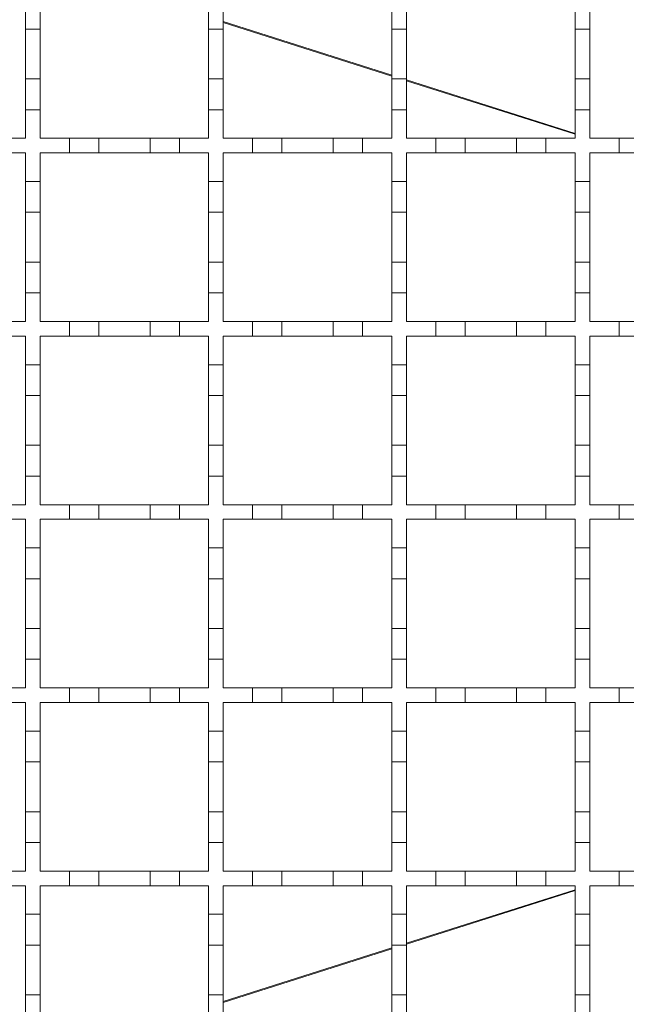
# Model space of a CAD drawing. Units: millimetres. Extents: x 452 to 1752, y 110 to 1317.
# Drawn here: x 812 to 894, y 902 to 1036 of the extents above; entities that cross this region are included whole.
import ezdxf

# ---------------------------------------------------------------- set-up
doc = ezdxf.new("R2010")
doc.units = ezdxf.units.MM
doc.header["$LTSCALE"] = 7
doc.linetypes.add('SLD-Durchgehend', pattern=[0])

msp = doc.modelspace()

# ---------------------------------------------------------------- linework, layer by layer
at = {"color": 7, "linetype": 'SLD-Durchgehend', "lineweight": 18}
for p, q in [((812.32, 1035.01), (812.32, 1039.21)), ((814.32, 1039.21), (814.32, 1035.01)), ((837.32, 1035.01), (837.32, 1039.21)), ((839.32, 1039.21), (839.32, 1035.01)), ((862.32, 1035.01), (862.32, 1039.21)), ((864.32, 1039.21), (864.32, 1035.01)), ((887.32, 1035.01), (887.32, 1039.21)), ((889.32, 1039.21), (889.32, 1035.01)), ((814.32, 1035.01), (812.32, 1035.01)), ((812.32, 1035.01), (812.32, 1028.21)), ((814.32, 1028.21), (814.32, 1035.01)), ((839.32, 1035.01), (837.32, 1035.01)), ((837.32, 1035.01), (837.32, 1028.21)), ((839.32, 1028.21), (839.32, 1035.01)), ((864.32, 1035.01), (862.32, 1035.01)), ((862.32, 1035.01), (862.32, 1028.21)), ((864.32, 1028.21), (864.32, 1035.01)), ((889.32, 1035.01), (887.32, 1035.01)), ((887.32, 1035.01), (887.32, 1028.21)), ((889.32, 1028.21), (889.32, 1035.01)), ((812.32, 1028.21), (814.32, 1028.21)), ((812.32, 1024.01), (812.32, 1028.21)), ((814.32, 1028.21), (814.32, 1024.01)), ((837.32, 1028.21), (839.32, 1028.21)), ((837.32, 1024.01), (837.32, 1028.21)), ((839.32, 1028.21), (839.32, 1024.01)), ((862.32, 1028.21), (864.32, 1028.21)), ((862.32, 1024.01), (862.32, 1028.21)), ((864.32, 1028.21), (864.32, 1024.01)), ((887.32, 1028.21), (889.32, 1028.21)), ((887.32, 1024.01), (887.32, 1028.21)), ((889.32, 1028.21), (889.32, 1024.01)), ((812.32, 1024.01), (812.32, 1020.11)), ((814.32, 1024.01), (812.32, 1024.01)), ((814.32, 1020.11), (814.32, 1024.01)), ((837.32, 1024.01), (837.32, 1020.11)), ((839.32, 1024.01), (837.32, 1024.01)), ((839.32, 1020.11), (839.32, 1024.01)), ((862.32, 1024.01), (862.32, 1020.11)), ((864.32, 1024.01), (862.32, 1024.01)), ((864.32, 1020.11), (864.32, 1024.01)), ((887.32, 1024.01), (887.32, 1020.11)), ((889.32, 1024.01), (887.32, 1024.01)), ((889.32, 1020.11), (889.32, 1024.01)), ((808.32, 1020.11), (812.32, 1020.11)), ((814.32, 1020.11), (818.32, 1020.11)), ((818.32, 1020.11), (822.32, 1020.11)), ((818.32, 1018.11), (818.32, 1020.11)), ((822.32, 1020.11), (822.32, 1018.11)), ((822.32, 1020.11), (829.32, 1020.11)), ((829.32, 1020.11), (833.32, 1020.11)), ((829.32, 1018.11), (829.32, 1020.11)), ((833.32, 1020.11), (833.32, 1018.11)), ((833.32, 1020.11), (837.32, 1020.11)), ((839.32, 1020.11), (843.32, 1020.11)), ((843.32, 1018.11), (843.32, 1020.11)), ((843.32, 1020.11), (847.32, 1020.11)), ((847.32, 1020.11), (847.32, 1018.11)), ((847.32, 1020.11), (854.32, 1020.11)), ((854.32, 1020.11), (858.32, 1020.11)), ((854.32, 1018.11), (854.32, 1020.11)), ((858.32, 1020.11), (858.32, 1018.11)), ((858.32, 1020.11), (862.32, 1020.11)), ((864.32, 1020.11), (868.32, 1020.11)), ((868.32, 1020.11), (872.32, 1020.11)), ((868.32, 1018.11), (868.32, 1020.11)), ((872.32, 1020.11), (872.32, 1018.11)), ((872.32, 1020.11), (879.32, 1020.11)), ((879.32, 1020.11), (883.32, 1020.11)), ((879.32, 1018.11), (879.32, 1020.11)), ((883.32, 1020.11), (883.32, 1018.11)), ((883.32, 1020.11), (887.32, 1020.11)), ((889.32, 1020.11), (893.32, 1020.11)), ((893.32, 1020.11), (897.32, 1020.11)), ((893.32, 1018.11), (893.32, 1020.11)), ((812.32, 1018.11), (808.32, 1018.11)), ((812.32, 1018.11), (812.32, 1014.21)), ((814.32, 1014.21), (814.32, 1018.11)), ((818.32, 1018.11), (814.32, 1018.11)), ((822.32, 1018.11), (818.32, 1018.11)), ((829.32, 1018.11), (822.32, 1018.11)), ((833.32, 1018.11), (829.32, 1018.11)), ((837.32, 1018.11), (833.32, 1018.11)), ((837.32, 1018.11), (837.32, 1014.21)), ((839.32, 1014.21), (839.32, 1018.11)), ((843.32, 1018.11), (839.32, 1018.11)), ((847.32, 1018.11), (843.32, 1018.11)), ((854.32, 1018.11), (847.32, 1018.11)), ((858.32, 1018.11), (854.32, 1018.11)), ((862.32, 1018.11), (858.32, 1018.11)), ((862.32, 1018.11), (862.32, 1014.21)), ((864.32, 1014.21), (864.32, 1018.11)), ((868.32, 1018.11), (864.32, 1018.11)), ((872.32, 1018.11), (868.32, 1018.11)), ((879.32, 1018.11), (872.32, 1018.11)), ((883.32, 1018.11), (879.32, 1018.11)), ((887.32, 1018.11), (883.32, 1018.11)), ((887.32, 1018.11), (887.32, 1014.21)), ((889.32, 1014.21), (889.32, 1018.11)), ((893.32, 1018.11), (889.32, 1018.11)), ((897.32, 1018.11), (893.32, 1018.11)), ((812.32, 1014.21), (814.32, 1014.21)), ((812.32, 1010.01), (812.32, 1014.21)), ((814.32, 1014.21), (814.32, 1010.01)), ((837.32, 1014.21), (839.32, 1014.21)), ((837.32, 1010.01), (837.32, 1014.21)), ((839.32, 1014.21), (839.32, 1010.01)), ((862.32, 1014.21), (864.32, 1014.21)), ((862.32, 1010.01), (862.32, 1014.21)), ((864.32, 1014.21), (864.32, 1010.01)), ((887.32, 1014.21), (889.32, 1014.21)), ((887.32, 1010.01), (887.32, 1014.21)), ((889.32, 1014.21), (889.32, 1010.01)), ((814.32, 1010.01), (812.32, 1010.01)), ((812.32, 1010.01), (812.32, 1003.21)), ((814.32, 1003.21), (814.32, 1010.01)), ((839.32, 1010.01), (837.32, 1010.01)), ((837.32, 1010.01), (837.32, 1003.21)), ((839.32, 1003.21), (839.32, 1010.01)), ((864.32, 1010.01), (862.32, 1010.01)), ((862.32, 1010.01), (862.32, 1003.21)), ((864.32, 1003.21), (864.32, 1010.01)), ((889.32, 1010.01), (887.32, 1010.01)), ((887.32, 1010.01), (887.32, 1003.21)), ((889.32, 1003.21), (889.32, 1010.01)), ((812.32, 1003.21), (814.32, 1003.21)), ((812.32, 999.01), (812.32, 1003.21)), ((814.32, 1003.21), (814.32, 999.01)), ((837.32, 1003.21), (839.32, 1003.21)), ((837.32, 999.01), (837.32, 1003.21)), ((839.32, 1003.21), (839.32, 999.01)), ((862.32, 1003.21), (864.32, 1003.21)), ((862.32, 999.01), (862.32, 1003.21)), ((864.32, 1003.21), (864.32, 999.01)), ((887.32, 1003.21), (889.32, 1003.21)), ((887.32, 999.01), (887.32, 1003.21)), ((889.32, 1003.21), (889.32, 999.01)), ((812.32, 999.01), (812.32, 995.11)), ((814.32, 999.01), (812.32, 999.01)), ((814.32, 995.11), (814.32, 999.01)), ((837.32, 999.01), (837.32, 995.11)), ((839.32, 999.01), (837.32, 999.01)), ((839.32, 995.11), (839.32, 999.01)), ((862.32, 999.01), (862.32, 995.11)), ((864.32, 999.01), (862.32, 999.01)), ((864.32, 995.11), (864.32, 999.01)), ((887.32, 999.01), (887.32, 995.11)), ((889.32, 999.01), (887.32, 999.01)), ((889.32, 995.11), (889.32, 999.01)), ((808.32, 995.11), (812.32, 995.11)), ((814.32, 995.11), (818.32, 995.11)), ((818.32, 995.11), (822.32, 995.11)), ((818.32, 993.11), (818.32, 995.11)), ((822.32, 995.11), (822.32, 993.11)), ((822.32, 995.11), (829.32, 995.11)), ((829.32, 995.11), (833.32, 995.11)), ((829.32, 993.11), (829.32, 995.11)), ((833.32, 995.11), (833.32, 993.11)), ((833.32, 995.11), (837.32, 995.11)), ((839.32, 995.11), (843.32, 995.11)), ((843.32, 995.11), (847.32, 995.11)), ((843.32, 993.11), (843.32, 995.11)), ((847.32, 995.11), (847.32, 993.11)), ((847.32, 995.11), (854.32, 995.11)), ((854.32, 995.11), (858.32, 995.11)), ((854.32, 993.11), (854.32, 995.11)), ((858.32, 995.11), (858.32, 993.11)), ((858.32, 995.11), (862.32, 995.11)), ((864.32, 995.11), (868.32, 995.11)), ((868.32, 995.11), (872.32, 995.11)), ((868.32, 993.11), (868.32, 995.11)), ((872.32, 995.11), (872.32, 993.11)), ((872.32, 995.11), (879.32, 995.11)), ((879.32, 995.11), (883.32, 995.11)), ((879.32, 993.11), (879.32, 995.11)), ((883.32, 995.11), (883.32, 993.11)), ((883.32, 995.11), (887.32, 995.11)), ((889.32, 995.11), (893.32, 995.11)), ((893.32, 993.11), (893.32, 995.11)), ((893.32, 995.11), (897.32, 995.11)), ((812.32, 993.11), (808.32, 993.11)), ((812.32, 993.11), (812.32, 989.21)), ((814.32, 989.21), (814.32, 993.11)), ((818.32, 993.11), (814.32, 993.11)), ((822.32, 993.11), (818.32, 993.11)), ((829.32, 993.11), (822.32, 993.11)), ((833.32, 993.11), (829.32, 993.11)), ((837.32, 993.11), (833.32, 993.11)), ((837.32, 993.11), (837.32, 989.21)), ((839.32, 989.21), (839.32, 993.11)), ((843.32, 993.11), (839.32, 993.11)), ((847.32, 993.11), (843.32, 993.11)), ((854.32, 993.11), (847.32, 993.11)), ((858.32, 993.11), (854.32, 993.11)), ((862.32, 993.11), (858.32, 993.11)), ((862.32, 993.11), (862.32, 989.21)), ((864.32, 989.21), (864.32, 993.11)), ((868.32, 993.11), (864.32, 993.11)), ((872.32, 993.11), (868.32, 993.11)), ((879.32, 993.11), (872.32, 993.11)), ((883.32, 993.11), (879.32, 993.11)), ((887.32, 993.11), (883.32, 993.11)), ((887.32, 993.11), (887.32, 989.21)), ((889.32, 989.21), (889.32, 993.11)), ((893.32, 993.11), (889.32, 993.11)), ((897.32, 993.11), (893.32, 993.11)), ((812.32, 989.21), (814.32, 989.21)), ((812.32, 985.01), (812.32, 989.21)), ((814.32, 989.21), (814.32, 985.01)), ((837.32, 989.21), (839.32, 989.21)), ((837.32, 985.01), (837.32, 989.21)), ((839.32, 989.21), (839.32, 985.01)), ((862.32, 989.21), (864.32, 989.21)), ((862.32, 985.01), (862.32, 989.21)), ((864.32, 989.21), (864.32, 985.01)), ((887.32, 989.21), (889.32, 989.21)), ((887.32, 985.01), (887.32, 989.21)), ((889.32, 989.21), (889.32, 985.01)), ((814.32, 985.01), (812.32, 985.01)), ((812.32, 985.01), (812.32, 978.21)), ((814.32, 978.21), (814.32, 985.01)), ((839.32, 985.01), (837.32, 985.01)), ((837.32, 985.01), (837.32, 978.21)), ((839.32, 978.21), (839.32, 985.01)), ((864.32, 985.01), (862.32, 985.01)), ((862.32, 985.01), (862.32, 978.21)), ((864.32, 978.21), (864.32, 985.01)), ((889.32, 985.01), (887.32, 985.01)), ((887.32, 985.01), (887.32, 978.21)), ((889.32, 978.21), (889.32, 985.01)), ((812.32, 978.21), (814.32, 978.21)), ((812.32, 974.01), (812.32, 978.21)), ((814.32, 978.21), (814.32, 974.01)), ((837.32, 978.21), (839.32, 978.21)), ((837.32, 974.01), (837.32, 978.21)), ((839.32, 978.21), (839.32, 974.01)), ((862.32, 978.21), (864.32, 978.21)), ((862.32, 974.01), (862.32, 978.21)), ((864.32, 978.21), (864.32, 974.01)), ((887.32, 978.21), (889.32, 978.21)), ((887.32, 974.01), (887.32, 978.21)), ((889.32, 978.21), (889.32, 974.01)), ((812.32, 974.01), (812.32, 970.11)), ((814.32, 974.01), (812.32, 974.01)), ((814.32, 970.11), (814.32, 974.01)), ((837.32, 974.01), (837.32, 970.11)), ((839.32, 974.01), (837.32, 974.01)), ((839.32, 970.11), (839.32, 974.01)), ((862.32, 974.01), (862.32, 970.11)), ((864.32, 974.01), (862.32, 974.01)), ((864.32, 970.11), (864.32, 974.01)), ((887.32, 974.01), (887.32, 970.11)), ((889.32, 974.01), (887.32, 974.01)), ((889.32, 970.11), (889.32, 974.01)), ((808.32, 970.11), (812.32, 970.11)), ((814.32, 970.11), (818.32, 970.11)), ((818.32, 970.11), (822.32, 970.11)), ((818.32, 968.11), (818.32, 970.11)), ((822.32, 970.11), (822.32, 968.11)), ((822.32, 970.11), (829.32, 970.11)), ((829.32, 970.11), (833.32, 970.11)), ((829.32, 968.11), (829.32, 970.11)), ((833.32, 970.11), (833.32, 968.11)), ((833.32, 970.11), (837.32, 970.11)), ((839.32, 970.11), (843.32, 970.11)), ((843.32, 970.11), (847.32, 970.11)), ((843.32, 968.11), (843.32, 970.11)), ((847.32, 970.11), (847.32, 968.11)), ((847.32, 970.11), (854.32, 970.11)), ((854.32, 970.11), (858.32, 970.11)), ((854.32, 968.11), (854.32, 970.11)), ((858.32, 970.11), (858.32, 968.11)), ((858.32, 970.11), (862.32, 970.11)), ((864.32, 970.11), (868.32, 970.11)), ((868.32, 970.11), (872.32, 970.11)), ((868.32, 968.11), (868.32, 970.11)), ((872.32, 970.11), (872.32, 968.11)), ((872.32, 970.11), (879.32, 970.11)), ((879.32, 968.11), (879.32, 970.11)), ((879.32, 970.11), (883.32, 970.11)), ((883.32, 970.11), (883.32, 968.11)), ((883.32, 970.11), (887.32, 970.11)), ((889.32, 970.11), (893.32, 970.11)), ((893.32, 970.11), (897.32, 970.11)), ((893.32, 968.11), (893.32, 970.11)), ((812.32, 968.11), (808.32, 968.11)), ((812.32, 968.11), (812.32, 964.21)), ((814.32, 964.21), (814.32, 968.11)), ((818.32, 968.11), (814.32, 968.11)), ((822.32, 968.11), (818.32, 968.11)), ((829.32, 968.11), (822.32, 968.11)), ((833.32, 968.11), (829.32, 968.11)), ((837.32, 968.11), (833.32, 968.11)), ((837.32, 968.11), (837.32, 964.21)), ((839.32, 964.21), (839.32, 968.11)), ((843.32, 968.11), (839.32, 968.11)), ((847.32, 968.11), (843.32, 968.11)), ((854.32, 968.11), (847.32, 968.11)), ((858.32, 968.11), (854.32, 968.11)), ((862.32, 968.11), (858.32, 968.11)), ((862.32, 968.11), (862.32, 964.21)), ((864.32, 964.21), (864.32, 968.11)), ((868.32, 968.11), (864.32, 968.11)), ((872.32, 968.11), (868.32, 968.11)), ((879.32, 968.11), (872.32, 968.11)), ((883.32, 968.11), (879.32, 968.11)), ((887.32, 968.11), (883.32, 968.11)), ((887.32, 968.11), (887.32, 964.21)), ((889.32, 964.21), (889.32, 968.11)), ((893.32, 968.11), (889.32, 968.11)), ((897.32, 968.11), (893.32, 968.11)), ((812.32, 964.21), (814.32, 964.21)), ((812.32, 960.01), (812.32, 964.21)), ((814.32, 964.21), (814.32, 960.01)), ((837.32, 964.21), (839.32, 964.21)), ((837.32, 960.01), (837.32, 964.21)), ((839.32, 964.21), (839.32, 960.01)), ((862.32, 964.21), (864.32, 964.21)), ((862.32, 960.01), (862.32, 964.21)), ((864.32, 964.21), (864.32, 960.01)), ((887.32, 964.21), (889.32, 964.21)), ((887.32, 960.01), (887.32, 964.21)), ((889.32, 964.21), (889.32, 960.01)), ((814.32, 960.01), (812.32, 960.01)), ((812.32, 960.01), (812.32, 953.21)), ((814.32, 953.21), (814.32, 960.01)), ((839.32, 960.01), (837.32, 960.01)), ((837.32, 960.01), (837.32, 953.21)), ((839.32, 953.21), (839.32, 960.01)), ((864.32, 960.01), (862.32, 960.01)), ((862.32, 960.01), (862.32, 953.21)), ((864.32, 953.21), (864.32, 960.01)), ((889.32, 960.01), (887.32, 960.01)), ((887.32, 960.01), (887.32, 953.21)), ((889.32, 953.21), (889.32, 960.01)), ((812.32, 949.01), (812.32, 953.21)), ((812.32, 953.21), (814.32, 953.21)), ((814.32, 953.21), (814.32, 949.01)), ((837.32, 949.01), (837.32, 953.21)), ((837.32, 953.21), (839.32, 953.21)), ((839.32, 953.21), (839.32, 949.01)), ((862.32, 949.01), (862.32, 953.21)), ((862.32, 953.21), (864.32, 953.21)), ((864.32, 953.21), (864.32, 949.01)), ((887.32, 949.01), (887.32, 953.21)), ((887.32, 953.21), (889.32, 953.21)), ((889.32, 953.21), (889.32, 949.01)), ((812.32, 949.01), (812.32, 945.11)), ((814.32, 949.01), (812.32, 949.01)), ((814.32, 945.11), (814.32, 949.01)), ((837.32, 949.01), (837.32, 945.11)), ((839.32, 949.01), (837.32, 949.01)), ((839.32, 945.11), (839.32, 949.01)), ((862.32, 949.01), (862.32, 945.11)), ((864.32, 949.01), (862.32, 949.01)), ((864.32, 945.11), (864.32, 949.01)), ((887.32, 949.01), (887.32, 945.11)), ((889.32, 949.01), (887.32, 949.01)), ((889.32, 945.11), (889.32, 949.01)), ((808.32, 945.11), (812.32, 945.11)), ((814.32, 945.11), (818.32, 945.11)), ((818.32, 945.11), (822.32, 945.11)), ((818.32, 943.11), (818.32, 945.11)), ((822.32, 945.11), (822.32, 943.11)), ((822.32, 945.11), (829.32, 945.11)), ((829.32, 945.11), (833.32, 945.11)), ((829.32, 943.11), (829.32, 945.11)), ((833.32, 945.11), (833.32, 943.11)), ((833.32, 945.11), (837.32, 945.11)), ((839.32, 945.11), (843.32, 945.11)), ((843.32, 945.11), (847.32, 945.11)), ((843.32, 943.11), (843.32, 945.11)), ((847.32, 945.11), (847.32, 943.11)), ((847.32, 945.11), (854.32, 945.11)), ((854.32, 945.11), (858.32, 945.11)), ((854.32, 943.11), (854.32, 945.11)), ((858.32, 945.11), (858.32, 943.11)), ((858.32, 945.11), (862.32, 945.11)), ((864.32, 945.11), (868.32, 945.11)), ((868.32, 945.11), (872.32, 945.11)), ((868.32, 943.11), (868.32, 945.11)), ((872.32, 945.11), (872.32, 943.11)), ((872.32, 945.11), (879.32, 945.11)), ((879.32, 943.11), (879.32, 945.11)), ((879.32, 945.11), (883.32, 945.11)), ((883.32, 945.11), (883.32, 943.11)), ((883.32, 945.11), (887.32, 945.11)), ((889.32, 945.11), (893.32, 945.11)), ((893.32, 945.11), (897.32, 945.11)), ((893.32, 943.11), (893.32, 945.11)), ((812.32, 943.11), (808.32, 943.11)), ((812.32, 943.11), (812.32, 939.21)), ((814.32, 939.21), (814.32, 943.11)), ((818.32, 943.11), (814.32, 943.11)), ((822.32, 943.11), (818.32, 943.11)), ((829.32, 943.11), (822.32, 943.11)), ((833.32, 943.11), (829.32, 943.11)), ((837.32, 943.11), (833.32, 943.11)), ((837.32, 943.11), (837.32, 939.21)), ((839.32, 939.21), (839.32, 943.11)), ((843.32, 943.11), (839.32, 943.11)), ((847.32, 943.11), (843.32, 943.11)), ((854.32, 943.11), (847.32, 943.11)), ((858.32, 943.11), (854.32, 943.11)), ((862.32, 943.11), (858.32, 943.11)), ((862.32, 943.11), (862.32, 939.21)), ((864.32, 939.21), (864.32, 943.11)), ((868.32, 943.11), (864.32, 943.11)), ((872.32, 943.11), (868.32, 943.11)), ((879.32, 943.11), (872.32, 943.11)), ((883.32, 943.11), (879.32, 943.11)), ((887.32, 943.11), (883.32, 943.11)), ((887.32, 943.11), (887.32, 939.21)), ((889.32, 939.21), (889.32, 943.11)), ((893.32, 943.11), (889.32, 943.11)), ((897.32, 943.11), (893.32, 943.11)), ((812.32, 939.21), (814.32, 939.21)), ((812.32, 935.01), (812.32, 939.21)), ((814.32, 939.21), (814.32, 935.01)), ((837.32, 939.21), (839.32, 939.21)), ((837.32, 935.01), (837.32, 939.21)), ((839.32, 939.21), (839.32, 935.01)), ((862.32, 939.21), (864.32, 939.21)), ((862.32, 935.01), (862.32, 939.21)), ((864.32, 939.21), (864.32, 935.01)), ((887.32, 939.21), (889.32, 939.21)), ((887.32, 935.01), (887.32, 939.21)), ((889.32, 939.21), (889.32, 935.01)), ((814.32, 935.01), (812.32, 935.01)), ((812.32, 935.01), (812.32, 928.21)), ((814.32, 928.21), (814.32, 935.01)), ((839.32, 935.01), (837.32, 935.01)), ((837.32, 935.01), (837.32, 928.21)), ((839.32, 928.21), (839.32, 935.01)), ((864.32, 935.01), (862.32, 935.01)), ((862.32, 935.01), (862.32, 928.21)), ((864.32, 928.21), (864.32, 935.01)), ((889.32, 935.01), (887.32, 935.01)), ((887.32, 935.01), (887.32, 928.21)), ((889.32, 928.21), (889.32, 935.01)), ((812.32, 924.01), (812.32, 928.21)), ((812.32, 928.21), (814.32, 928.21)), ((814.32, 928.21), (814.32, 924.01)), ((837.32, 924.01), (837.32, 928.21)), ((837.32, 928.21), (839.32, 928.21)), ((839.32, 928.21), (839.32, 924.01)), ((862.32, 924.01), (862.32, 928.21)), ((862.32, 928.21), (864.32, 928.21)), ((864.32, 928.21), (864.32, 924.01)), ((887.32, 924.01), (887.32, 928.21)), ((887.32, 928.21), (889.32, 928.21)), ((889.32, 928.21), (889.32, 924.01)), ((812.32, 924.01), (812.32, 920.11)), ((814.32, 924.01), (812.32, 924.01)), ((814.32, 920.11), (814.32, 924.01)), ((837.32, 924.01), (837.32, 920.11)), ((839.32, 924.01), (837.32, 924.01)), ((839.32, 920.11), (839.32, 924.01)), ((862.32, 924.01), (862.32, 920.11)), ((864.32, 924.01), (862.32, 924.01)), ((864.32, 920.11), (864.32, 924.01)), ((887.32, 924.01), (887.32, 920.11)), ((889.32, 924.01), (887.32, 924.01)), ((889.32, 920.11), (889.32, 924.01)), ((808.32, 920.11), (812.32, 920.11)), ((814.32, 920.11), (818.32, 920.11)), ((818.32, 920.11), (822.32, 920.11)), ((818.32, 918.11), (818.32, 920.11)), ((822.32, 920.11), (822.32, 918.11)), ((822.32, 920.11), (829.32, 920.11)), ((829.32, 920.11), (833.32, 920.11)), ((829.32, 918.11), (829.32, 920.11)), ((833.32, 920.11), (833.32, 918.11)), ((833.32, 920.11), (837.32, 920.11)), ((839.32, 920.11), (843.32, 920.11)), ((843.32, 920.11), (847.32, 920.11)), ((843.32, 918.11), (843.32, 920.11)), ((847.32, 920.11), (847.32, 918.11)), ((847.32, 920.11), (854.32, 920.11)), ((854.32, 918.11), (854.32, 920.11)), ((854.32, 920.11), (858.32, 920.11)), ((858.32, 920.11), (858.32, 918.11)), ((858.32, 920.11), (862.32, 920.11)), ((864.32, 920.11), (868.32, 920.11)), ((868.32, 920.11), (872.32, 920.11)), ((868.32, 918.11), (868.32, 920.11)), ((872.32, 920.11), (872.32, 918.11)), ((872.32, 920.11), (879.32, 920.11)), ((879.32, 920.11), (883.32, 920.11)), ((879.32, 918.11), (879.32, 920.11)), ((883.32, 920.11), (883.32, 918.11)), ((883.32, 920.11), (887.32, 920.11)), ((889.32, 920.11), (893.32, 920.11)), ((893.32, 918.11), (893.32, 920.11)), ((893.32, 920.11), (897.32, 920.11)), ((812.32, 918.11), (808.32, 918.11)), ((812.32, 918.11), (812.32, 914.21)), ((814.32, 914.21), (814.32, 918.11)), ((818.32, 918.11), (814.32, 918.11)), ((822.32, 918.11), (818.32, 918.11)), ((829.32, 918.11), (822.32, 918.11)), ((833.32, 918.11), (829.32, 918.11)), ((837.32, 918.11), (833.32, 918.11)), ((837.32, 918.11), (837.32, 914.21)), ((839.32, 914.21), (839.32, 918.11)), ((843.32, 918.11), (839.32, 918.11)), ((847.32, 918.11), (843.32, 918.11)), ((854.32, 918.11), (847.32, 918.11)), ((858.32, 918.11), (854.32, 918.11)), ((862.32, 918.11), (858.32, 918.11)), ((862.32, 918.11), (862.32, 914.21)), ((864.32, 914.21), (864.32, 918.11)), ((868.32, 918.11), (864.32, 918.11)), ((872.32, 918.11), (868.32, 918.11)), ((879.32, 918.11), (872.32, 918.11)), ((883.32, 918.11), (879.32, 918.11)), ((887.32, 918.11), (883.32, 918.11)), ((887.32, 918.11), (887.32, 914.21)), ((889.32, 914.21), (889.32, 918.11)), ((893.32, 918.11), (889.32, 918.11)), ((897.32, 918.11), (893.32, 918.11)), ((812.32, 914.21), (814.32, 914.21)), ((812.32, 910.01), (812.32, 914.21)), ((814.32, 914.21), (814.32, 910.01)), ((837.32, 914.21), (839.32, 914.21)), ((837.32, 910.01), (837.32, 914.21)), ((839.32, 914.21), (839.32, 910.01)), ((862.32, 914.21), (864.32, 914.21)), ((862.32, 910.01), (862.32, 914.21)), ((864.32, 914.21), (864.32, 910.01)), ((887.32, 914.21), (889.32, 914.21)), ((887.32, 910.01), (887.32, 914.21)), ((889.32, 914.21), (889.32, 910.01)), ((814.32, 910.01), (812.32, 910.01)), ((812.32, 910.01), (812.32, 903.21)), ((814.32, 903.21), (814.32, 910.01)), ((839.32, 910.01), (837.32, 910.01)), ((837.32, 910.01), (837.32, 903.21)), ((839.32, 903.21), (839.32, 910.01)), ((864.32, 910.01), (862.32, 910.01)), ((862.32, 910.01), (862.32, 903.21)), ((864.32, 903.21), (864.32, 910.01)), ((889.32, 910.01), (887.32, 910.01)), ((887.32, 910.01), (887.32, 903.21)), ((889.32, 903.21), (889.32, 910.01)), ((812.32, 899.01), (812.32, 903.21)), ((812.32, 903.21), (814.32, 903.21)), ((814.32, 903.21), (814.32, 899.01)), ((837.32, 899.01), (837.32, 903.21)), ((837.32, 903.21), (839.32, 903.21)), ((839.32, 903.21), (839.32, 899.01)), ((862.32, 899.01), (862.32, 903.21)), ((862.32, 903.21), (864.32, 903.21)), ((864.32, 903.21), (864.32, 899.01)), ((887.32, 899.01), (887.32, 903.21)), ((887.32, 903.21), (889.32, 903.21)), ((889.32, 903.21), (889.32, 899.01))]:
    msp.add_line(p, q, dxfattribs=at)
at = {"color": 1, "linetype": 'SLD-Durchgehend', "lineweight": 18}
for p, q in [((839.32, 1036.03), (862.32, 1028.71)), ((839.32, 1035.92), (862.32, 1028.6)), ((864.32, 1028.07), (887.32, 1020.76)), ((864.32, 1027.96), (887.32, 1020.65)), ((889.32, 1020.12), (889.36, 1020.11)), ((889.32, 918.1), (889.36, 918.11)), ((864.32, 910.26), (887.32, 917.57)), ((864.32, 910.15), (887.32, 917.46)), ((839.32, 902.31), (862.32, 909.62)), ((839.32, 902.2), (862.32, 909.51))]:
    msp.add_line(p, q, dxfattribs=at)

doc.saveas('drawing.dxf')
